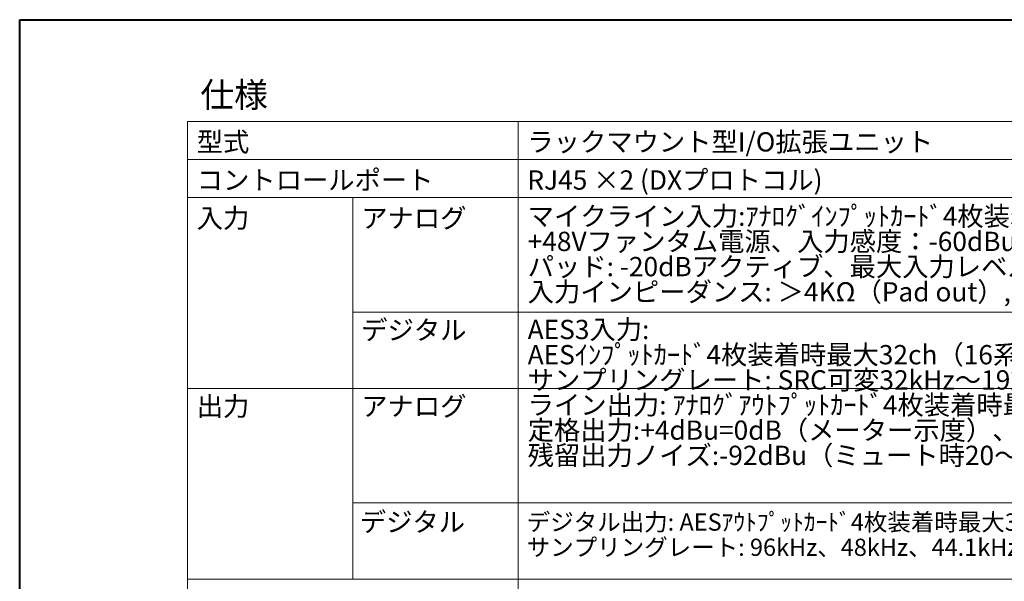
# Model space of a CAD drawing. Units: millimetres. Extents: x 393 to 573, y 202 to 470.
# Drawn here: x 393 to 490, y 414 to 470 of the extents above; entities that cross this region are included whole.
import ezdxf

# ---------------------------------------------------------------- set-up
doc = ezdxf.new("R2010")
doc.units = ezdxf.units.MM
doc.header["$LTSCALE"] = 5.08
doc.layers.add('一般', color=7, linetype='Continuous', lineweight=9)
doc.styles.get("Standard").update_dxf_attribs({"font": 'txt', "bigfont": 'BIGFONT.SHX'})

msp = doc.modelspace()

# ---------------------------------------------------------------- linework, layer by layer
at = {"layer": '一般', "color": 7, "linetype": 'Continuous', "lineweight": 40}
for p, q in [((393, 469.675525), (573, 469.675525)), ((393, 209.675525), (393, 469.675525))]:
    msp.add_line(p, q, dxfattribs=at)
at = {"layer": '一般', "color": 7, "linetype": 'Continuous', "lineweight": 9}
for p, q in [((409.500323, 459.675525), (557.000323, 459.675525)), ((409.500323, 459.675525), (409.500323, 392.175525)), ((442.000323, 459.675525), (442.000323, 392.175525)), ((409.500323, 455.925525), (557.000323, 455.925525)), ((409.500323, 452.175525), (557.000323, 452.175525)), ((425.750323, 452.175525), (425.750323, 414.675525)), ((425.750323, 440.925525), (557.000323, 440.925525)), ((409.500323, 433.425525), (557.000323, 433.425525)), ((425.750323, 422.175525), (557.000323, 422.175525)), ((409.500323, 414.675525), (557.000323, 414.675525))]:
    msp.add_line(p, q, dxfattribs=at)

# ---------------------------------------------------------------- texts
at = {"layer": '一般', "color": 7, "attachment_point": 1}
for s, insert, char_height, line_spacing_factor in [('{\\fＭＳ ゴシック|b0|i0|c128|p0;仕様}', (410.750323, 463.505855), 2.43706055, 0.784819), ('{\\fＭＳ ゴシック|b0|i0|c128|p0;型式}', (410.400323, 458.608934), 1.89549154, 0.784819), ('{\\fＭＳ ゴシック|b0|i0|c128|p0;ラックマウント型I/O拡張ユニット}', (442.900323, 458.608934), 1.89549154, 0.784819), ('{\\fＭＳ ゴシック|b0|i0|c128|p0;コントロールポート}', (410.400323, 454.858934), 1.89549154, 0.784819), ('{\\fＭＳ ゴシック|b0|i0|c128|p0;RJ45 ×2 (DXプロトコル)}', (442.900323, 454.858934), 1.89549154, 0.784819), ('{\\fＭＳ ゴシック|b0|i0|c128|p0;入力}', (410.400323, 451.108934), 1.89549154, 0.784819), ('{\\fＭＳ ゴシック|b0|i0|c128|p0;アナログ}', (426.574795, 451.108934), 1.89549154, 0.784819), ('{\\fＭＳ ゴシック|b0|i0|c128|p0;デジタル}', (426.574795, 440.107562), 1.89549154, 0.784819), ('{\\fＭＳ ゴシック|b0|i0|c128|p0;出力}', (410.400323, 432.61445), 1.89549154, 0.784819), ('{\\fＭＳ ゴシック|b0|i0|c128|p0;アナログ}', (426.574795, 432.61445), 1.89549154, 0.784819), ('{\\fＭＳ ゴシック|b0|i0|c128|p0;デジタル}', (426.435997, 421.236388), 1.89549154, 0.784819), ('{\\fＭＳ Ｐゴシック|b0|i0|c128|p0;デジタル出力: AESｱｳﾄﾌﾟｯﾄｶｰﾄﾞ4枚装着時最大32ch (16系統、バランス、2.5Vpp、110Ω終端)\\Pサンプリングレート: 96kHz、48kHz、44.1kHz切替可}', (442.837056, 421.124997), 1.69291992, 0.878729)]:
    msp.add_mtext(s, dxfattribs=dict(at, insert=insert, char_height=char_height, line_spacing_factor=line_spacing_factor))
at = {"layer": '一般', "color": 7, "attachment_point": 1, "line_spacing_factor": 0.784819}
for s, insert, char_height, width in [('{\\fＭＳ ゴシック|b0|i0|c128|p0;マイクライン入力:ｱﾅﾛｸﾞｲﾝﾌﾟｯﾄｶｰﾄﾞ4枚装着時最大32ch（XLR3Pメス、バランス）\\P+48Vファンタム電源、入力感度：-60dBu～+15dBu、アナログゲイン:+5～+60dB（1dBステップ）\\Pパッド: -20dBアクティブ、最大入力レベル: +30dBu（-20dB Pad in）\\P入力インピーダンス: ＞4KΩ（Pad out）,＞10KΩ（Pad in）}', (442.932401, 451.303441), 1.89549154, 109.81170053), ('{\\fＭＳ ゴシック|b0|i0|c128|p0;AES3入力: AESｲﾝﾌﾟｯﾄｶｰﾄﾞ4枚装着時最大32ch（16系統、XLR3Pメス、バランス、2.5Vpp、110Ω終端） サンプリングレート: SRC可変32kHz～192kHz (系統別、バイパスオプション付き)}', (442.932401, 440.163066), 1.895491536, 114.0679222), ('{\\fＭＳ ゴシック|b0|i0|c128|p0;ライン出力: ｱﾅﾛｸﾞｱｳﾄﾌﾟｯﾄｶｰﾄﾞ4枚装着時最大32ch (XLR3Pオス、バランス、リレー保護）\\P定格出力:+4dBu=0dB（メーター示度）、最大出力レベル:+22dBu\\P残留出力ノイズ:-92dBu（ミュート時20～20kHz）、出力インピーダンス: ＜75Ω}', (442.93417, 432.742222), 1.89549154, 114.06615345)]:
    msp.add_mtext(s, dxfattribs=dict(at, insert=insert, char_height=char_height, width=width))

doc.saveas('drawing.dxf')
